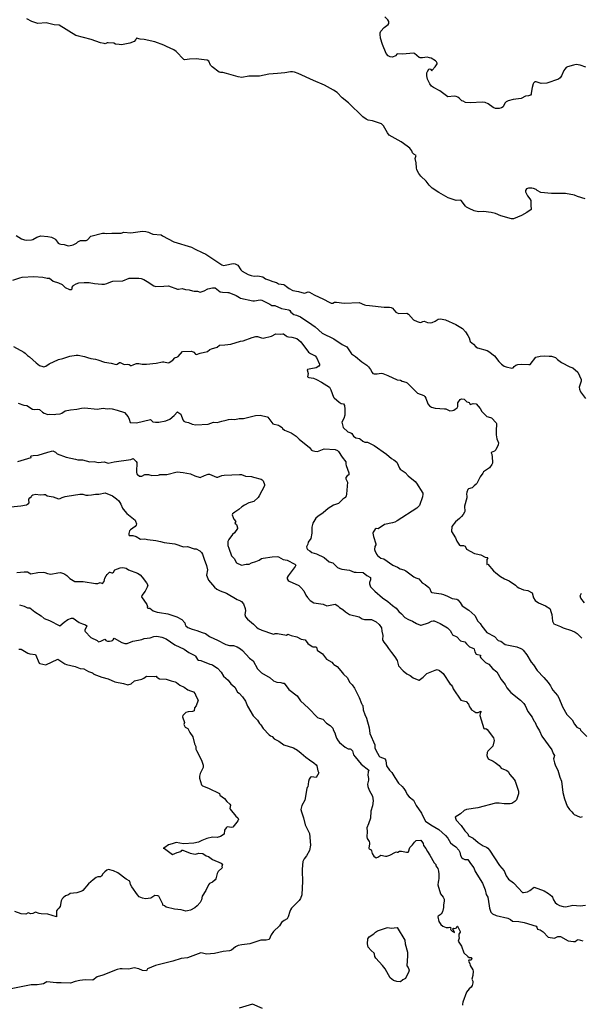
# Model space of a CAD drawing. Units: inches. Extents: x 399869 to 415814, y 5476886 to 5486844.
# Drawn here: x 406319 to 406562, y 5480257 to 5480683 of the extents above; entities that cross this region are included whole.
import ezdxf

# ---------------------------------------------------------------- set-up
doc = ezdxf.new("R2010")
doc.units = ezdxf.units.IN
doc.header["$MEASUREMENT"] = 0
doc.layers.add('LA_CONTOUR_10M', color=7, linetype='Continuous', true_color=0x9bbe27)

msp = doc.modelspace()

# ---------------------------------------------------------------- linework, layer by layer
at = {"layer": 'LA_CONTOUR_10M'}
for points, elevation in [([(406563.941, 5480605.247), (406560.649, 5480606.274), (406559.349, 5480606.922), (406555.446, 5480607.554), (406549.422, 5480607.605), (406544.744, 5480607.976), (406543.264, 5480608.808), (406542.725, 5480609.247), (406541.631, 5480609.766), (406540.938, 5480609.937), (406539.396, 5480609.954), (406538.55, 5480609.655), (406538.187, 5480608.938), (406538.191, 5480608.302), (406538.97, 5480606.569), (406540.007, 5480605.263), (406540.411, 5480604.545), (406540.493, 5480603.133), (406540.412, 5480602.529), (406540.65, 5480600.602), (406538.763, 5480599.365), (406536.384, 5480598.128), (406533.009, 5480596.587), (406532.039, 5480596.649), (406527.459, 5480597.939), (406525.127, 5480598.911), (406523.37, 5480599.32), (406519.946, 5480599.84), (406517.887, 5480599.619), (406515.894, 5480600.111), (406513.783, 5480601.036), (406512.607, 5480601.724), (406512.191, 5480602.077), (406510.279, 5480604.555), (406510.072, 5480604.67), (406508.182, 5480604.569), (406504.776, 5480605.656), (406500.61, 5480607.944), (406497.768, 5480609.892), (406496.427, 5480611.134), (406495.157, 5480612.86), (406492.879, 5480615.01), (406492.041, 5480616.247), (406491.23, 5480617.8), (406491.028, 5480618.67), (406490.857, 5480620.845), (406490.461, 5480622.658), (406490.842, 5480624.047), (406489.875, 5480624.599), (406489.347, 5480625.101), (406489.013, 5480626.01), (406488.065, 5480627.129), (406487.02, 5480628.063), (406484.362, 5480629.857), (406479.239, 5480632.829), (406478.47, 5480633.804), (406476.693, 5480636.797), (406475.94, 5480637.64), (406472.027, 5480638.972), (406470.061, 5480639.331), (406469.195, 5480639.677), (406467.759, 5480640.771), (406461.538, 5480646.742), (406458.854, 5480648.959), (406456.753, 5480651.239), (406455.186, 5480652.235), (406451.261, 5480654.39), (406446.484, 5480656.408), (406439.862, 5480659.422), (406438.221, 5480659.987), (406437.348, 5480660.147), (406436.546, 5480660.128), (406434.001, 5480659.699), (406430.873, 5480659.542), (406427.166, 5480659.149), (406423.127, 5480658.264), (406418.48, 5480658.311), (406415.491, 5480657.751), (406413.905, 5480658.053), (406408.911, 5480659.545), (406407.231, 5480659.917), (406406.184, 5480659.864), (406405.672, 5480660.006), (406402.62, 5480662.386), (406401.883, 5480663.128), (406401.133, 5480664.769), (406400.537, 5480665.294), (406399.181, 5480665.357), (406395.67, 5480665.819), (406392.819, 5480665.649), (406390.841, 5480665.331), (406390.378, 5480665.588), (406387.117, 5480668.962), (406386.086, 5480669.722), (406382.852, 5480671.127), (406381.689, 5480671.765), (406377.898, 5480673.233), (406373.288, 5480674.193), (406371.541, 5480674.262), (406369.889, 5480674.757), (406369.655, 5480674.184), (406368.878, 5480673.362), (406367.041, 5480672.648), (406365.559, 5480672.252), (406363.399, 5480671.936), (406362.354, 5480671.951), (406360.852, 5480672.171), (406360.154, 5480672.65), (406357.676, 5480672.766), (406357.182, 5480672.701), (406356.385, 5480672.351), (406355.882, 5480672.398), (406354.351, 5480672.779), (406350.379, 5480674.133), (406343.695, 5480675.898), (406336.542, 5480680.394), (406334.289, 5480680.534), (406330.816, 5480681.324), (406327.238, 5480681.161), (406324.592, 5480681.929), (406322.557, 5480683.074)], 130), ([(406564.195, 5480662.17), (406561.751, 5480663.074), (406560.121, 5480663.352), (406558.886, 5480663.145), (406556.379, 5480662.309), (406555.813, 5480662.024), (406555.155, 5480661.411), (406554.759, 5480660.775), (406553.731, 5480658.405), (406553.141, 5480657.54), (406552.484, 5480657.005), (406547.36, 5480655.234), (406544.878, 5480655.192), (406542.798, 5480655.932), (406542.254, 5480655.904), (406541.601, 5480655.289), (406541.427, 5480654.938), (406541.017, 5480653.474), (406540.665, 5480650.918), (406540.555, 5480650.472), (406540.261, 5480650.039), (406539.455, 5480649.802), (406538.103, 5480649.714), (406536.254, 5480648.657), (406532.778, 5480648.261), (406530.625, 5480647.656), (406529.809, 5480647.182), (406529.23, 5480646.655), (406528.435, 5480645.019), (406527.83, 5480644.588), (406526.733, 5480644.342), (406525.715, 5480644.276), (406525.112, 5480644.36), (406524.133, 5480644.742), (406521.957, 5480646.303), (406520.697, 5480646.88), (406519.62, 5480647.035), (406514.257, 5480646.817), (406512.276, 5480646.905), (406511.17, 5480647.525), (406510.659, 5480647.664), (406509.478, 5480648.833), (406508.851, 5480649.258), (406508.212, 5480649.507), (406507.363, 5480649.646), (406504.519, 5480649.315), (406501.04, 5480651.976), (406498.39, 5480653.406), (406497.521, 5480654.053), (406496.779, 5480654.947), (406495.824, 5480657.016), (406495.511, 5480658.525), (406495.536, 5480659.769), (406495.7, 5480660.373), (406496.325, 5480661.336), (406496.624, 5480661.563), (406497.014, 5480661.412), (406497.599, 5480660.684), (406497.796, 5480660.853), (406499.069, 5480662.409), (406499.909, 5480663.719), (406499.941, 5480664.003), (406499.698, 5480664.508), (406499.293, 5480664.902), (406497.356, 5480666.042), (406496.662, 5480666.324), (406495.583, 5480666.514), (406493.601, 5480666.26), (406492.65, 5480666.272), (406492.237, 5480666.461), (406490.201, 5480668.109), (406489.73, 5480668.317), (406484.972, 5480667.882), (406482.621, 5480667.92), (406481.912, 5480667.14), (406480.637, 5480666.607), (406479.649, 5480666.683), (406478.705, 5480667.088), (406477.948, 5480668.149), (406476.328, 5480672.08), (406475.496, 5480674.787), (406475.276, 5480676.438), (406475.32, 5480677.081), (406475.579, 5480677.723), (406477.098, 5480679.403), (406478.726, 5480680.674), (406478.995, 5480681.167), (406479.03, 5480681.925), (406478.635, 5480682.672), (406477.311, 5480683.915)], 140), ([(406317.89, 5480589.362), (406320.19, 5480587.991), (406321.507, 5480587.505), (406322.432, 5480587.413), (406324.454, 5480587.493), (406325.056, 5480587.667), (406326.885, 5480588.662), (406328.589, 5480589.278), (406331.606, 5480588.986), (406333.221, 5480588.641), (406334.607, 5480587.963), (406335.057, 5480587.505), (406335.982, 5480586.156), (406336.562, 5480585.807), (406337.177, 5480585.596), (406338.697, 5480585.448), (406339.951, 5480585.063), (406340.619, 5480585.01), (406342.464, 5480585.395), (406343.914, 5480586.049), (406344.596, 5480586.732), (406345.696, 5480587.262), (406348.153, 5480587.223), (406348.789, 5480587.522), (406350.142, 5480589.094), (406355.15, 5480590.36), (406356.012, 5480590.421), (406357.116, 5480590.295), (406359.286, 5480590.489), (406363.336, 5480590.363), (406364.499, 5480590.846), (406367.491, 5480590.637), (406372.511, 5480591.322), (406374.002, 5480591.2), (406375.102, 5480590.903), (406375.924, 5480590.376), (406376.993, 5480590.02), (406380.598, 5480589.762), (406381.176, 5480589.267), (406385.994, 5480586.604), (406393.745, 5480584.364), (406395.314, 5480583.44), (406398.359, 5480582.004), (406399.966, 5480581.386), (406406.757, 5480576.695), (406407.565, 5480576.492), (406408.334, 5480576.537), (406411.743, 5480577.236), (406412.628, 5480577.214), (406413.784, 5480576.523), (406415.035, 5480574.505), (406415.595, 5480573.924), (406418.273, 5480572.538), (406419.523, 5480572.124), (406420.836, 5480571.87), (406422.367, 5480571.905), (406424.591, 5480571.524), (406425.693, 5480570.732), (406426.949, 5480570.172), (406428.89, 5480569.495), (406430.472, 5480569.153), (406431.276, 5480568.564), (406433.573, 5480568.15), (406434.042, 5480567.934), (406434.744, 5480567.286), (406435.979, 5480566.457), (406437.559, 5480565.577), (406439.963, 5480565.154), (406442.425, 5480564.53), (406443.025, 5480564.564), (406444.096, 5480565.027), (406444.722, 5480564.929), (406446.797, 5480563.729), (406450.827, 5480561.877), (406453.181, 5480560.527), (406454.123, 5480560.116), (406454.846, 5480560.141), (406455.539, 5480560.521), (406456.391, 5480560.528), (406459.685, 5480560.12), (406466.272, 5480560.477), (406468.467, 5480559.393), (406469.033, 5480559.235), (406470.679, 5480559.147), (406477.073, 5480558.372), (406479.364, 5480558.381), (406479.991, 5480558.252), (406480.689, 5480558.024), (406482.083, 5480556.316), (406482.722, 5480555.951), (406483.422, 5480555.728), (406486.85, 5480555.784), (406487.503, 5480555.321), (406489.695, 5480552.921), (406491.244, 5480552.16), (406492.577, 5480551.838), (406493.133, 5480551.864), (406493.77, 5480552.19), (406494.352, 5480552.298), (406495.701, 5480551.841), (406497.013, 5480551.666), (406497.774, 5480551.714), (406499.158, 5480552.336), (406500.429, 5480553.257), (406501.406, 5480553.425), (406503.574, 5480552.993), (406507.959, 5480550.897), (406510.888, 5480549.121), (406512.254, 5480547.731), (406513.268, 5480546.202), (406513.78, 5480545.202), (406514.293, 5480543.508), (406515.715, 5480542.42), (406516.615, 5480541.259), (406517.41, 5480540.764), (406521.635, 5480539.67), (406522.36, 5480539.297), (406524.717, 5480537.357), (406526.68, 5480534.897), (406527.824, 5480533.714), (406528.996, 5480532.888), (406529.738, 5480532.544), (406532.251, 5480532.049), (406532.847, 5480532.219), (406533.261, 5480532.769), (406533.971, 5480533.367), (406534.784, 5480533.629), (406536.6, 5480533.794), (406539.65, 5480533.584), (406540.163, 5480533.652), (406542.638, 5480536.736), (406544.489, 5480537.192), (406546.512, 5480537.44), (406548.383, 5480537.196), (406549.41, 5480537.231), (406551.139, 5480536.693), (406551.941, 5480535.768), (406553.758, 5480534.425), (406557.325, 5480532.549), (406558.67, 5480532.124), (406560.822, 5480530.267), (406562.167, 5480527.13), (406562.263, 5480526.434), (406562.152, 5480525.946), (406561.381, 5480523.875), (406561.498, 5480522.919), (406561.934, 5480521.74), (406564.062, 5480518.906)], 130), ([(406316.371, 5480570.051), (406319.431, 5480571.128), (406320.4, 5480571.323), (406325.571, 5480571.636), (406329.45, 5480571.444), (406331.261, 5480570.9), (406332.298, 5480570.902), (406333.892, 5480569.65), (406336.16, 5480568.898), (406337.759, 5480568.218), (406339.09, 5480566.957), (406340.92, 5480565.989), (406341.822, 5480566.117), (406342.033, 5480566.359), (406342.07, 5480567.003), (406342.466, 5480567.703), (406342.868, 5480567.994), (406343.841, 5480568.556), (406344.973, 5480568.917), (406347.306, 5480569.142), (406349.46, 5480569.09), (406351.764, 5480568.66), (406354.995, 5480568.325), (406356.028, 5480568.371), (406357.078, 5480568.604), (406358.81, 5480569.374), (406359.746, 5480569.644), (406364.015, 5480569.844), (406366.744, 5480570.986), (406370.91, 5480571.015), (406371.924, 5480570.827), (406373.137, 5480570.343), (406374.549, 5480569.571), (406377.379, 5480567.705), (406378.314, 5480567.346), (406381.762, 5480567.454), (406383.707, 5480567.66), (406387.588, 5480566.211), (406388.109, 5480566.15), (406389.71, 5480566.488), (406391.059, 5480565.996), (406392.698, 5480565.963), (406394.188, 5480565.442), (406394.866, 5480565.303), (406396.241, 5480565.299), (406397.51, 5480564.963), (406399.119, 5480565.413), (406400.822, 5480566.331), (406402.835, 5480566.774), (406403.949, 5480566.786), (406406.107, 5480565.086), (406407.09, 5480564.899), (406409.36, 5480564.824), (406409.845, 5480564.7), (406413.033, 5480563.462), (406414.396, 5480562.559), (406414.966, 5480562.313), (406420.212, 5480561.217), (406421.013, 5480561.208), (406423.334, 5480561.633), (406424.113, 5480561.51), (406427.613, 5480559.784), (406428.413, 5480559.202), (406428.781, 5480559.1), (406429.699, 5480559.172), (406432.569, 5480557.905), (406435.869, 5480557.191), (406436.188, 5480556.988), (406436.652, 5480556.311), (406437.991, 5480555.254), (406439.053, 5480554.983), (406440.775, 5480554.18), (406445.72, 5480550.977), (406447.126, 5480549.895), (406450.251, 5480547.109), (406455.248, 5480544.748), (406458.843, 5480542.228), (406460.82, 5480541.241), (406462.885, 5480538.274), (406464.641, 5480537.023), (406467.347, 5480534.773), (406469.528, 5480533.305), (406470.24, 5480532.646), (406471.061, 5480531.512), (406471.789, 5480530.141), (406472.182, 5480529.755), (406472.676, 5480529.595), (406473.982, 5480529.613), (406475.7, 5480529.842), (406476.472, 5480529.678), (406478.649, 5480528.91), (406482.679, 5480527.015), (406484.064, 5480526.823), (406484.877, 5480526.427), (406486.413, 5480526.016), (406486.967, 5480525.653), (406491.378, 5480521.19), (406494.165, 5480520.228), (406494.648, 5480519.834), (406495.094, 5480519.097), (406495.912, 5480516.537), (406496.604, 5480515.749), (406497.476, 5480515.159), (406499.046, 5480514.799), (406503.154, 5480514.5), (406503.695, 5480514.394), (406505.38, 5480513.631), (406506.576, 5480513.721), (406507.219, 5480513.904), (406507.779, 5480514.23), (406508.591, 5480514.936), (406508.821, 5480515.411), (406508.935, 5480517.112), (406509.841, 5480518.525), (406510.449, 5480518.761), (406511.572, 5480518.654), (406512.851, 5480517.432), (406513.345, 5480517.393), (406513.811, 5480517.178), (406514.243, 5480516.36), (406515.569, 5480516.699), (406516.866, 5480516.606), (406518.58, 5480514.616), (406519.307, 5480513.259), (406520.886, 5480511.687), (406521.395, 5480511.198), (406523.079, 5480510.719), (406523.463, 5480510.497), (406525.436, 5480508.344), (406525.561, 5480508.143), (406525.421, 5480504.725), (406525.507, 5480503.143), (406525.742, 5480501.541), (406526.46, 5480499.677), (406526.399, 5480498.903), (406525.254, 5480496.73), (406524.702, 5480496.148), (406523.353, 5480495.608), (406523.269, 5480495.387), (406523.523, 5480494.824), (406523.764, 5480493.56), (406523.937, 5480491.388), (406523.87, 5480490.894), (406523.625, 5480490.335), (406522.595, 5480488.911), (406519.958, 5480487.174), (406519.754, 5480486.575), (406518.619, 5480485.074), (406517.108, 5480482.113), (406516.827, 5480481.805), (406515.918, 5480481.154), (406515.402, 5480480.518), (406515.026, 5480480.286), (406513.532, 5480479.831), (406513.278, 5480479.612), (406512.734, 5480478.415), (406512.653, 5480477.55), (406512.823, 5480476.685), (406512.794, 5480475.97), (406511.764, 5480472.386), (406511.88, 5480470.001), (406511.79, 5480469.71), (406511.171, 5480468.757), (406510.404, 5480467.878), (406509.632, 5480467.032), (406507.925, 5480465.559), (406506.3, 5480463.524), (406506.185, 5480461.399), (406507.908, 5480458.66), (406508.512, 5480457.162), (406509.655, 5480455.532), (406509.941, 5480455.406), (406511.361, 5480455.385), (406512.034, 5480455.118), (406512.693, 5480453.822), (406516.102, 5480451.933), (406516.769, 5480451.671), (406518.841, 5480451.319), (406520.682, 5480450.277), (406521.766, 5480450.145), (406521.819, 5480450.039), (406521.478, 5480449.255), (406521.448, 5480447.162), (406521.809, 5480447.312), (406524.289, 5480444.425), (406525.263, 5480443.488), (406527.37, 5480441.946), (406529.081, 5480440.918), (406531.123, 5480440.111), (406533.823, 5480438.213), (406534.522, 5480437.514), (406535.289, 5480437.064), (406537.312, 5480436.229), (406539.111, 5480435.934), (406540.976, 5480434.938), (406541.654, 5480432.711), (406542.364, 5480431.517), (406543.779, 5480430.609), (406546.875, 5480429.271), (406548.637, 5480428.066), (406548.848, 5480427.857), (406549.059, 5480426.784), (406549.514, 5480425.542), (406549.79, 5480422.571), (406550.347, 5480421.391), (406553.227, 5480420.295), (406554.401, 5480419.706), (406557.983, 5480418.557), (406559.667, 5480417.806), (406560.438, 5480417.265), (406562.532, 5480415.19)], 140), ([(406316.718, 5480541.344), (406321.246, 5480538.908), (406321.833, 5480538.504), (406322.821, 5480537.479), (406323.61, 5480536.945), (406326.515, 5480534.27), (406327.91, 5480533.246), (406329.414, 5480532.709), (406329.806, 5480532.676), (406330.686, 5480532.956), (406332.214, 5480533.901), (406336.13, 5480535.811), (406338.034, 5480536.206), (406341.058, 5480537.276), (406343.806, 5480537.702), (406344.655, 5480537.674), (406347.405, 5480537.124), (406348.716, 5480536.593), (406350.123, 5480536.209), (406352.173, 5480535.943), (406353.221, 5480535.666), (406356.063, 5480534.593), (406358.984, 5480534.22), (406361.168, 5480533.633), (406361.565, 5480533.754), (406362.582, 5480534.417), (406362.84, 5480534.429), (406364.514, 5480533.683), (406366.126, 5480533.787), (406366.761, 5480533.669), (406367.225, 5480533.334), (406367.455, 5480532.974), (406368.737, 5480533.674), (406369.981, 5480534.006), (406370.89, 5480534.016), (406372.32, 5480533.789), (406374.24, 5480533.768), (406378.471, 5480534.2), (406381.14, 5480534.729), (406381.676, 5480534.746), (406383.656, 5480534.406), (406384.102, 5480534.476), (406385.686, 5480535.474), (406386.439, 5480536.536), (406386.719, 5480536.695), (406387.424, 5480536.772), (406387.99, 5480537.071), (406389.856, 5480539.206), (406393.739, 5480539.353), (406394.659, 5480538.902), (406395.425, 5480538.09), (406395.81, 5480537.927), (406397.449, 5480538.552), (406400.641, 5480539.3), (406401.653, 5480540.157), (406402.284, 5480540.457), (406404.853, 5480541.046), (406405.804, 5480541.963), (406408.172, 5480542.076), (406410.711, 5480542.465), (406414.889, 5480543.756), (406416.024, 5480543.831), (406419.881, 5480545.292), (406421.565, 5480545.691), (406422.257, 5480545.676), (406423.919, 5480545.099), (406424.772, 5480545.026), (406428.347, 5480545.904), (406430.149, 5480546.861), (406432.158, 5480546.802), (406433.196, 5480546.935), (406433.561, 5480546.836), (406434.577, 5480546.019), (406435.085, 5480545.781), (406435.673, 5480545.61), (406437.114, 5480545.488), (406439.225, 5480544.859), (406440.969, 5480543.367), (406444.316, 5480539.012), (406445.161, 5480538.367), (406447.234, 5480537.429), (406447.798, 5480536.58), (406449.042, 5480533.729), (406449.049, 5480533.294), (406448.784, 5480532.921), (406447.595, 5480532.241), (406446.935, 5480532.004), (406446.084, 5480531.957), (406443.855, 5480531.469), (406443.779, 5480531.368), (406444.107, 5480529.785), (406443.806, 5480528.316), (406444.418, 5480527.989), (406446.472, 5480527.705), (406447.788, 5480527.188), (406449.874, 5480526.041), (406453.326, 5480523.804), (406453.561, 5480523.58), (406453.993, 5480522.606), (406455.116, 5480519.548), (406455.443, 5480519.151), (406457.513, 5480517.264), (406458.377, 5480516.732), (406459.44, 5480516.566), (406459.841, 5480515.914), (406460.071, 5480514.233), (406459.983, 5480511.649), (406459.589, 5480510.261), (406458.69, 5480508.668), (406459.299, 5480506.432), (406461.364, 5480504.488), (406462.672, 5480504.059), (406463.068, 5480503.729), (406463.836, 5480502.623), (406464.804, 5480501.926), (406466.326, 5480501.549), (406466.862, 5480501.263), (406467.762, 5480500.435), (406468.633, 5480500.033), (406469.862, 5480499.997), (406472.681, 5480498.62), (406477.981, 5480494.854), (406480.168, 5480492.894), (406481.163, 5480492.363), (406482.567, 5480491.312), (406483.601, 5480488.782), (406483.915, 5480488.389), (406486.056, 5480486.892), (406487.41, 5480485.506), (406490.433, 5480482.999), (406490.989, 5480482.355), (406493.704, 5480478.032), (406493.808, 5480477.606), (406493.54, 5480476.433), (406492.241, 5480472.628), (406491.194, 5480471.422), (406482.589, 5480466.021), (406481.584, 5480465.5), (406480.593, 5480465.155), (406477.125, 5480464.419), (406474.419, 5480462.608), (406473.562, 5480462.624), (406473.075, 5480462.374), (406472.337, 5480461.135), (406472.185, 5480460.618), (406472.394, 5480459.226), (406473.446, 5480456.086), (406473.489, 5480455.647), (406472.964, 5480454.86), (406472.802, 5480453.654), (406472.932, 5480453.127), (406473.696, 5480451.562), (406474.195, 5480450.985), (406475.566, 5480449.922), (406476.824, 5480449.571), (406480.763, 5480446.857), (406482.777, 5480445.965), (406483.955, 5480445.254), (406485.518, 5480444.844), (406486.422, 5480444.386), (406489.795, 5480441.72), (406490.656, 5480441.287), (406491.955, 5480440.946), (406493.487, 5480439.181), (406494.731, 5480438.502), (406496.351, 5480437.162), (406496.609, 5480436.867), (406497.428, 5480435.088), (406497.645, 5480434.956), (406501.65, 5480434.485), (406502.74, 5480434.195), (406504.469, 5480433.473), (406506.409, 5480432.442), (406508.464, 5480432.192), (406508.927, 5480431.828), (406509.882, 5480430.642), (406510.747, 5480429.241), (406513.696, 5480427.437), (406516.181, 5480425.104), (406517.518, 5480422.595), (406518.479, 5480421.606), (406519.279, 5480420.419), (406521.49, 5480417.776), (406524.717, 5480416.048), (406526.385, 5480414.315), (406527.427, 5480414.009), (406529.303, 5480412.573), (406534.447, 5480411.492), (406536.142, 5480410.78), (406536.716, 5480410.472), (406537.16, 5480410.056), (406538.68, 5480408.111), (406540.618, 5480404.937), (406541.681, 5480403.783), (406543.208, 5480401.262), (406546.075, 5480398.235), (406547.909, 5480396.065), (406548.991, 5480394.653), (406549.372, 5480393.723), (406549.987, 5480392.735), (406551.927, 5480390.413), (406552.53, 5480389.444), (406554.193, 5480385.575), (406556.064, 5480382.247), (406558.316, 5480379.924), (406559.345, 5480378.133), (406560.38, 5480376.768), (406561.73, 5480376.077), (406561.994, 5480375.513), (406564.621, 5480372.712)], 150), ([(406318.762, 5480516.868), (406321.263, 5480516.019), (406322.466, 5480515.942), (406324.973, 5480514.357), (406325.756, 5480514.152), (406327.05, 5480514.316), (406327.954, 5480514.125), (406329.332, 5480512.977), (406329.976, 5480512.608), (406331.63, 5480512.061), (406332.457, 5480512.164), (406334.368, 5480511.999), (406334.991, 5480512.172), (406336.947, 5480512.347), (406337.609, 5480512.516), (406339.093, 5480513.575), (406341.383, 5480514.035), (406344.077, 5480514.326), (406346.088, 5480514.798), (406347.508, 5480514.84), (406352.87, 5480514.295), (406355.467, 5480514.673), (406357.243, 5480514.496), (406358.342, 5480514.64), (406359.437, 5480514.476), (406361.51, 5480513.922), (406364.79, 5480512.822), (406366.324, 5480511.056), (406366.815, 5480509.964), (406367.151, 5480508.597), (406369.928, 5480508.389), (406375.911, 5480509.837), (406376.933, 5480508.847), (406378.094, 5480508.685), (406379.61, 5480508.631), (406382.559, 5480509.324), (406384.277, 5480509.94), (406386.221, 5480511.576), (406387.579, 5480513.091), (406387.865, 5480513.045), (406389.036, 5480512.091), (406389.977, 5480509.637), (406390.329, 5480509.181), (406391.033, 5480508.88), (406392.338, 5480508.605), (406393.95, 5480507.838), (406395.618, 5480507.593), (406400.938, 5480507.881), (406403.254, 5480508.684), (406404.819, 5480508.603), (406406.837, 5480509.183), (406408.713, 5480509.476), (406409.685, 5480509.836), (406411.007, 5480509.911), (406412.491, 5480509.804), (406414.28, 5480510.233), (406416.188, 5480510.249), (406421.339, 5480511.534), (406423.351, 5480511.676), (406426.449, 5480510.985), (406426.718, 5480510.792), (406428.866, 5480507.991), (406431.297, 5480507.331), (406431.786, 5480507.095), (406432.932, 5480506.345), (406433.102, 5480505.905), (406433.897, 5480505.23), (406436.778, 5480504.022), (406437.696, 5480503.474), (406438.904, 5480502.592), (406440.305, 5480501.29), (406444.759, 5480497.71), (406445.663, 5480496.526), (406445.923, 5480496.356), (406447.032, 5480496.124), (406448.245, 5480496.059), (406451.08, 5480497.207), (406455.787, 5480496.866), (406456.91, 5480496.493), (406457.339, 5480496.053), (406458.897, 5480493.532), (406460.507, 5480491.463), (406460.455, 5480490.452), (406460.561, 5480489.881), (406461.729, 5480486.838), (406461.789, 5480485.941), (406461.059, 5480485.44), (406460.385, 5480484.741), (406460.448, 5480484.197), (406461.226, 5480482.79), (406460.761, 5480477.608), (406460.552, 5480476.811), (406460.245, 5480476.166), (406459.994, 5480475.918), (406459.188, 5480475.365), (406457.232, 5480473.559), (406455.121, 5480472.797), (406452.869, 5480471.399), (406450.651, 5480469.484), (406448.307, 5480467.93), (406447.426, 5480467.119), (406446.126, 5480464.959), (406445.78, 5480463.266), (406445.762, 5480460.64), (406445.296, 5480458.329), (406444.093, 5480456.796), (406444.003, 5480455.92), (406443.456, 5480454.756), (406443.554, 5480454.179), (406443.858, 5480453.635), (406444.95, 5480452.991), (406445.726, 5480452.321), (406447.775, 5480451.69), (406451.026, 5480450.098), (406453.223, 5480448.326), (406454.869, 5480447.848), (406456.881, 5480445.866), (406457.8, 5480445.425), (406458.714, 5480445.069), (406462.004, 5480444.695), (406464.087, 5480443.805), (406464.88, 5480443.87), (406467.907, 5480443.627), (406469.474, 5480442.318), (406471.078, 5480441.524), (406471.065, 5480440.487), (406470.65, 5480439.334), (406470.632, 5480438.729), (406471.183, 5480437.394), (406472.951, 5480435.531), (406476.365, 5480432.733), (406478.685, 5480431.049), (406480.634, 5480429.355), (406482.269, 5480428.193), (406483.387, 5480426.78), (406484.544, 5480425.806), (406485.979, 5480424.243), (406487.51, 5480423.33), (406489.289, 5480422.604), (406491.012, 5480421.573), (406492.703, 5480420.941), (406492.991, 5480420.928), (406496.213, 5480421.853), (406497.503, 5480422.631), (406498.154, 5480422.793), (406498.604, 5480422.764), (406501.249, 5480421.606), (406504.423, 5480419.706), (406505.556, 5480418.524), (406506.175, 5480417.635), (406506.646, 5480416.665), (406508.448, 5480415.787), (406510.084, 5480414.147), (406511.916, 5480413.723), (406512.626, 5480412.824), (406514.003, 5480411.561), (406515.744, 5480410.793), (406515.943, 5480410.484), (406516.183, 5480409.416), (406516.88, 5480408.356), (406518.668, 5480407.932), (406518.6, 5480407.143), (406518.853, 5480406.781), (406520.912, 5480404.751), (406522.332, 5480403.952), (406523.871, 5480402.096), (406525.76, 5480400.644), (406527.695, 5480397.439), (406529.306, 5480395.261), (406530.051, 5480393.849), (406531.74, 5480391.809), (406536.011, 5480388.499), (406537.499, 5480386.988), (406537.969, 5480386.192), (406539.101, 5480383.534), (406541.065, 5480381.114), (406541.793, 5480379.564), (406542.257, 5480379.053), (406542.99, 5480377.037), (406544.238, 5480375.251), (406545.229, 5480372.908), (406549.495, 5480367), (406550.12, 5480365.333), (406550.645, 5480364.442), (406550.35, 5480363.532), (406550.329, 5480363.045), (406550.631, 5480361.404), (406551.117, 5480360.073), (406552.111, 5480358.14), (406552.979, 5480355.165), (406553.711, 5480353.43), (406554.24, 5480348.549), (406555.03, 5480345.74), (406556.228, 5480342.53), (406557.171, 5480341.14), (406558.2, 5480340.216), (406558.711, 5480339.423), (406559.21, 5480338.943), (406561.451, 5480337.99), (406562.033, 5480337.896), (406562.87, 5480338.173)], 160), ([(406318.666, 5480491.658), (406324.33, 5480493.383), (406324.279, 5480493.93), (406324.447, 5480494.136), (406325.203, 5480494.273), (406327.446, 5480494.34), (406331.555, 5480495.716), (406333.705, 5480496.209), (406334.848, 5480495.748), (406335.608, 5480495.009), (406339.439, 5480493.574), (406343.604, 5480492.713), (406344.551, 5480492.417), (406345.971, 5480492.456), (406346.572, 5480492.348), (406349.761, 5480491.478), (406351.621, 5480491.606), (406353.303, 5480491.229), (406355.898, 5480491.593), (406357.648, 5480491.018), (406360.225, 5480491.52), (406367.53, 5480492.526), (406368.506, 5480492.919), (406369.745, 5480491.732), (406370.089, 5480491.165), (406369.918, 5480487.139), (406370.134, 5480486.251), (406370.311, 5480485.98), (406371.262, 5480485.28), (406372.245, 5480485.286), (406373.48, 5480486.017), (406375.092, 5480486.032), (406376.563, 5480485.644), (406379.283, 5480485.814), (406379.806, 5480485.957), (406379.887, 5480486.109), (406381.501, 5480486.025), (406383.06, 5480486.102), (406387.555, 5480487.137), (406390.157, 5480486.906), (406393.299, 5480486.279), (406395.175, 5480485.418), (406397.498, 5480484.808), (406399.321, 5480485.682), (406400.926, 5480486.242), (406401.451, 5480486.172), (406404.473, 5480484.898), (406405.068, 5480484.858), (406406.802, 5480485.559), (406407.901, 5480485.776), (406414.423, 5480486.093), (406415.329, 5480486.017), (406417.038, 5480485.387), (406419.663, 5480485.212), (406420.557, 5480484.857), (406423.859, 5480484.034), (406424.312, 5480483.782), (406424.724, 5480483.294), (406425.335, 5480481.782), (406425.316, 5480481.145), (406423.011, 5480476.808), (406422.483, 5480476.09), (406420.6, 5480474.325), (406418.535, 5480473.777), (406416.603, 5480472.755), (406415.54, 5480472.037), (406414.154, 5480470.851), (406412.504, 5480469.702), (406411.811, 5480469.377), (406411.408, 5480468.988), (406411.317, 5480468.544), (406411.654, 5480467.469), (406411.974, 5480466.771), (406412.856, 5480465.674), (406412.478, 5480464.992), (406413.167, 5480464.407), (406413.358, 5480464.033), (406413.56, 5480462.968), (406413.538, 5480462.626), (406412.243, 5480460.85), (406411.421, 5480460.122), (406409.879, 5480457.941), (406409.429, 5480457.077), (406409.362, 5480455.331), (406409.914, 5480454.224), (406411.065, 5480450.903), (406412.096, 5480449.707), (406413.168, 5480447.897), (406415.372, 5480446.882), (406417.404, 5480447.241), (406418.599, 5480447.275), (406419.694, 5480447.841), (406421.503, 5480448.365), (406422.981, 5480448.988), (406423.94, 5480449.678), (406424.643, 5480449.894), (406428.527, 5480450.38), (406430.792, 5480450.511), (406431.271, 5480450.431), (406433.401, 5480449.343), (406435.045, 5480448.983), (406438.438, 5480447.252), (406438.801, 5480446.849), (406438.576, 5480446.218), (406435.483, 5480442.259), (406435.045, 5480441.462), (406435.015, 5480440.959), (406435.519, 5480440.218), (406435.923, 5480439.929), (406440.149, 5480437.986), (406441.005, 5480437.195), (406442.255, 5480435.799), (406443.181, 5480433.86), (406443.815, 5480432.827), (406444.998, 5480431.619), (406446.578, 5480430.548), (406450.699, 5480429.893), (406452.246, 5480429.282), (406455.801, 5480430.008), (406456.935, 5480429.275), (406457.754, 5480428.498), (406459.142, 5480427.718), (406460.281, 5480426.622), (406462.049, 5480425.481), (406466.162, 5480424.495), (406467.526, 5480423.632), (406468.545, 5480423.282), (406471.598, 5480423.335), (406473.627, 5480422.298), (406474.821, 5480421.195), (406475.94, 5480419.735), (406475.995, 5480418.34), (406476.391, 5480416.427), (406476.341, 5480414.612), (406476.47, 5480414.235), (406476.887, 5480413.514), (406478.095, 5480412.066), (406478.905, 5480410.766), (406480.269, 5480409.125), (406481.592, 5480407.186), (406482.609, 5480405.543), (406483.298, 5480403.323), (406485.289, 5480401.062), (406486.851, 5480399.869), (406488.28, 5480399.165), (406489.56, 5480398.049), (406491.954, 5480397.135), (406492.232, 5480397.159), (406493.911, 5480398.325), (406495.555, 5480399.935), (406496.93, 5480400.567), (406499.141, 5480401.466), (406499.991, 5480401.642), (406500.962, 5480401.247), (406502.615, 5480400.034), (406505.593, 5480395.368), (406505.987, 5480395.089), (406506.607, 5480394.223), (406506.84, 5480393.408), (406510.205, 5480388.459), (406512.484, 5480387.859), (406513.451, 5480386.707), (406513.904, 5480385.586), (406514.322, 5480384.92), (406514.829, 5480384.315), (406515.763, 5480383.641), (406516.667, 5480383.169), (406517.695, 5480383.085), (406518.61, 5480383.608), (406518.817, 5480383.617), (406518.809, 5480383.332), (406518.497, 5480382.644), (406518.441, 5480381.842), (406520.063, 5480376.213), (406520.307, 5480376.047), (406520.93, 5480376.256), (406521.561, 5480375.759), (406524.279, 5480372.092), (406524.634, 5480371.012), (406524.053, 5480368.507), (406521.932, 5480366.423), (406521.562, 5480365.784), (406521.372, 5480364.562), (406521.521, 5480364.022), (406522.072, 5480363.016), (406524.236, 5480362.052), (406524.993, 5480361.547), (406526.701, 5480360.117), (406527.647, 5480358.977), (406530.073, 5480357.976), (406530.638, 5480357.526), (406531.42, 5480356.275), (406533.22, 5480354.152), (406533.648, 5480353.397), (406535.121, 5480349.024), (406535.09, 5480347.934), (406534.322, 5480345.365), (406533.553, 5480344.577), (406532.278, 5480343.768), (406531.501, 5480343.607), (406528.905, 5480343.54), (406526.727, 5480343.932), (406525.18, 5480343.847), (406517.596, 5480341.86), (406512.675, 5480341.146), (406511.635, 5480340.76), (406510.027, 5480339.31), (406507.666, 5480337.824), (406508.102, 5480336.612), (406510.369, 5480334.292), (406511.893, 5480331.971), (406513.143, 5480330.598), (406513.503, 5480329.745), (406515.467, 5480328.76), (406517.689, 5480326.946), (406519.907, 5480325.395), (406521.329, 5480324.847), (406521.831, 5480324.501), (406522.657, 5480323.624), (406526.851, 5480317.005), (406528.953, 5480314.576), (406529.778, 5480312.514), (406530.865, 5480310.985), (406532.917, 5480309.438), (406535.32, 5480307.026), (406536.552, 5480305.522), (406536.898, 5480305.326), (406537.275, 5480305.24), (406539.045, 5480305.564), (406540.063, 5480306.081), (406541.963, 5480307.601), (406546.172, 5480305.943), (406548.116, 5480304.787), (406549.567, 5480303.647), (406549.858, 5480303.241), (406550.205, 5480302.095), (406551.037, 5480300.898), (406551.894, 5480300.145), (406552.876, 5480299.665), (406554.381, 5480299.227), (406555.61, 5480299.044), (406558.632, 5480299.735), (406561.751, 5480299.559), (406564.102, 5480299.791)], 170), ([(406314.151, 5480471.863), (406319.863, 5480472.47), (406322.301, 5480472.988), (406322.785, 5480473.165), (406323.398, 5480473.69), (406323.544, 5480474.138), (406323.353, 5480474.865), (406323.401, 5480475.392), (406323.82, 5480475.925), (406324.367, 5480476.322), (406324.708, 5480476.939), (406325.077, 5480477.254), (406326.324, 5480477.604), (406328.252, 5480477.254), (406329.849, 5480477.463), (406330.621, 5480477.436), (406331.303, 5480476.873), (406333.811, 5480476.373), (406336.129, 5480475.546), (406336.883, 5480475.617), (406337.835, 5480476.114), (406339.029, 5480476.538), (406339.952, 5480476.604), (406345.458, 5480477.592), (406346.766, 5480477.518), (406348.015, 5480477.162), (406349.021, 5480477.125), (406350.394, 5480477.225), (406352.231, 5480477.564), (406353.65, 5480477.528), (406356.433, 5480478.115), (406359.491, 5480476.777), (406361.295, 5480475.565), (406362.306, 5480474.656), (406363.085, 5480473.237), (406363.846, 5480471.468), (406364.187, 5480471.015), (406365.789, 5480469.207), (406369.283, 5480466.366), (406369.545, 5480465.921), (406369.86, 5480464.696), (406369.81, 5480464.08), (406369.335, 5480463.537), (406367.36, 5480462.166), (406366.915, 5480461.619), (406366.546, 5480460.47), (406366.533, 5480459.986), (406366.701, 5480459.733), (406366.889, 5480459.636), (406368.387, 5480459.602), (406369.787, 5480459.243), (406371.59, 5480458.074), (406373.551, 5480458.286), (406374.713, 5480457.912), (406378.24, 5480457.501), (406380.304, 5480457.115), (406381.83, 5480456.686), (406386.442, 5480456.01), (406390.245, 5480454.715), (406392.036, 5480454.908), (406394.901, 5480453.945), (406395.73, 5480453.893), (406397.258, 5480453.06), (406397.968, 5480452.372), (406398.474, 5480451.565), (406399.142, 5480449.394), (406400.213, 5480446.725), (406400.603, 5480444.877), (406400.239, 5480442.464), (406401.03, 5480440.336), (406403.623, 5480437.359), (406404.679, 5480436.433), (406406.131, 5480435.686), (406408.872, 5480434.678), (406413.516, 5480431.992), (406414.951, 5480431.414), (406415.283, 5480431.166), (406416.14, 5480430.1), (406416.902, 5480428.124), (406417.046, 5480427.134), (406416.791, 5480425.451), (406417.127, 5480424.506), (406417.891, 5480423.409), (406420.547, 5480421.363), (406421.3, 5480420.661), (406421.806, 5480419.979), (406422.58, 5480419.428), (406424.117, 5480418.672), (406428.685, 5480417.152), (406429.253, 5480417.057), (406429.825, 5480417.236), (406430.828, 5480417.292), (406434.852, 5480416.548), (406435.367, 5480416.977), (406436.835, 5480416.438), (406439.228, 5480415.826), (406441.084, 5480414.865), (406441.942, 5480414.753), (406442.813, 5480414.47), (406444.054, 5480412.927), (406445.836, 5480411.664), (406446.172, 5480411.465), (406447.364, 5480411.506), (406447.739, 5480411.355), (406447.989, 5480410.038), (406450.325, 5480408.464), (406452.16, 5480406.125), (406454.455, 5480404.848), (406454.926, 5480404.089), (406455.246, 5480403.804), (406456.69, 5480402.995), (406458.329, 5480401.178), (406459.431, 5480399.729), (406461.126, 5480398.074), (406462.059, 5480396.295), (406463.166, 5480395.024), (406464.134, 5480393.61), (406466.254, 5480389.579), (406467.159, 5480387.024), (406467.548, 5480386.417), (406467.824, 5480386.205), (406467.922, 5480384.304), (406468.676, 5480382.232), (406469.446, 5480380.712), (406470.572, 5480376.514), (406470.818, 5480374.008), (406473.059, 5480369.137), (406473.047, 5480367.818), (406473.36, 5480366.854), (406474.822, 5480364.218), (406475.126, 5480363.964), (406477.415, 5480363.097), (406477.74, 5480362.171), (406478.03, 5480360.081), (406479.336, 5480358.103), (406480.417, 5480357.129), (406481.609, 5480355.021), (406483.266, 5480352.576), (406484.777, 5480351.139), (406485.53, 5480350.247), (406486.378, 5480349.009), (406487.003, 5480347.61), (406487.855, 5480346.692), (406489.731, 5480345.143), (406490.894, 5480342.906), (406493.194, 5480339.544), (406493.766, 5480338.215), (406494.974, 5480336.162), (406497.152, 5480334.56), (406500.618, 5480332.492), (406503.498, 5480329.929), (406504.499, 5480328.734), (406505.712, 5480326.735), (406506.534, 5480325.975), (406507.989, 5480325.008), (406509.265, 5480323.509), (406509.701, 5480322.728), (406510.033, 5480321.29), (406510.673, 5480320.261), (406511.049, 5480319.918), (406511.989, 5480319.527), (406513.255, 5480319.558), (406514.328, 5480317.764), (406515.746, 5480315.873), (406516.377, 5480314.287), (406519.497, 5480309.277), (406520.747, 5480306.422), (406521.201, 5480304.352), (406521.814, 5480303.227), (406522.483, 5480299.496), (406522.521, 5480298.432), (406523.202, 5480296.768), (406523.855, 5480295.965), (406525.532, 5480295.255), (406530.538, 5480294.147), (406531.663, 5480293.609), (406532.525, 5480292.928), (406535.264, 5480292.69), (406537.63, 5480292.286), (406542.72, 5480290.71), (406542.985, 5480290.331), (406543.289, 5480289.422), (406544.456, 5480289.075), (406545.754, 5480288.208), (406548.017, 5480285.913), (406550.746, 5480285.563), (406552.117, 5480286.208), (406553.299, 5480286.193), (406556.646, 5480284.365), (406558.896, 5480283.998), (406559.628, 5480284.071), (406560.33, 5480284.713), (406560.879, 5480284.989), (406562.886, 5480284.381)], 180), ([(406318.197, 5480443.609), (406321.337, 5480443.931), (406322.764, 5480443.952), (406324.25, 5480443.145), (406327.193, 5480443.637), (406329.727, 5480443.76), (406330.291, 5480443.696), (406331.395, 5480443.191), (406332.894, 5480443.009), (406335.927, 5480443.535), (406337.068, 5480443.589), (406338.346, 5480443.275), (406338.928, 5480442.955), (406339.83, 5480442.333), (406341.04, 5480441.126), (406343.242, 5480439.717), (406346.898, 5480439.763), (406352.147, 5480438.878), (406353.164, 5480438.928), (406354.169, 5480439.273), (406355.181, 5480438.883), (406355.949, 5480439.785), (406356.291, 5480441.198), (406356.778, 5480442.263), (406357.195, 5480442.854), (406358.003, 5480443.519), (406358.163, 5480443.812), (406358.402, 5480443.846), (406359.279, 5480443.46), (406359.474, 5480443.496), (406359.945, 5480443.862), (406360.529, 5480444.794), (406362.903, 5480445.713), (406364.021, 5480445.778), (406365.414, 5480445.476), (406366.388, 5480444.766), (406370.341, 5480443.42), (406371.489, 5480442.677), (406372.409, 5480441.702), (406374.282, 5480439.23), (406374.753, 5480438.16), (406374.538, 5480437.372), (406373.721, 5480435.616), (406372.246, 5480433.739), (406372.129, 5480433.169), (406374.329, 5480429.886), (406374.61, 5480428.974), (406374.494, 5480428.502), (406374.749, 5480428.281), (406375.676, 5480428.185), (406377.1, 5480427.084), (406378.787, 5480426.535), (406379.802, 5480426.304), (406383.514, 5480425.846), (406387.303, 5480424.459), (406389.536, 5480423.338), (406390.862, 5480421.861), (406390.985, 5480421.125), (406391.246, 5480420.634), (406392.178, 5480419.837), (406393.971, 5480419.097), (406395.958, 5480418.555), (406398.32, 5480417.687), (406399.807, 5480417.333), (406401.526, 5480415.956), (406403.591, 5480414.945), (406404.674, 5480414.586), (406408.531, 5480412.51), (406410.115, 5480412.134), (406411.926, 5480412.148), (406413.474, 5480411.449), (406414.861, 5480410.627), (406415.752, 5480409.868), (406418.853, 5480406.651), (406420.323, 5480405.469), (406422.24, 5480401.946), (406424.045, 5480400.273), (406427.681, 5480398.057), (406429.153, 5480396.874), (406430.609, 5480396.18), (406432.398, 5480396.146), (406433.19, 5480395.838), (406433.821, 5480395.788), (406435.73, 5480393.05), (406439.384, 5480390.296), (406440.778, 5480388.226), (406444.35, 5480384.919), (406448.225, 5480380.987), (406448.875, 5480380.612), (406450.53, 5480380.196), (406452.083, 5480378.523), (406453.612, 5480377.458), (406454.837, 5480376.374), (406455.134, 5480375.29), (406455.727, 5480374.369), (406455.929, 5480373.336), (406456.417, 5480371.992), (406457.108, 5480370.872), (406457.707, 5480370.189), (406460.216, 5480368.063), (406461.416, 5480367.433), (406462.276, 5480367.387), (406462.673, 5480367.201), (406463.379, 5480366.548), (406463.815, 5480364.743), (406464.445, 5480363.969), (406467.111, 5480360.81), (406470.403, 5480358.2), (406470.177, 5480357.382), (406470.038, 5480356.045), (406470.3, 5480354.569), (406470.248, 5480353.808), (406469.86, 5480352.098), (406469.897, 5480351.087), (406470.561, 5480349.517), (406471.969, 5480346.994), (406472.267, 5480344.966), (406471.974, 5480342.74), (406471.277, 5480340.382), (406471.124, 5480337.418), (406470.303, 5480334.917), (406469.469, 5480333.257), (406469.652, 5480331.641), (406469.548, 5480329.292), (406469.697, 5480328.589), (406470.499, 5480327.311), (406470.694, 5480326.764), (406470.744, 5480326.3), (406470.445, 5480324.377), (406470.558, 5480324.18), (406471.397, 5480323.653), (406471.603, 5480323.303), (406471.792, 5480322.195), (406472.589, 5480321.019), (406473.501, 5480320.325), (406474.302, 5480320.541), (406475.616, 5480321.408), (406477.667, 5480320.905), (406478.189, 5480320.979), (406479.513, 5480321.441), (406481.882, 5480322.739), (406482.424, 5480322.913), (406482.719, 5480322.708), (406482.962, 5480322.736), (406483.688, 5480323.165), (406484.563, 5480323.187), (406486.695, 5480322.73), (406487.398, 5480322.695), (406487.554, 5480322.858), (406488.142, 5480324.669), (406489.286, 5480325.902), (406490.122, 5480327.076), (406490.858, 5480327.778), (406492.893, 5480327.912), (406493.594, 5480326.942), (406493.838, 5480326.516), (406493.971, 5480325.642), (406495.007, 5480324.345), (406495.732, 5480323.051), (406496.85, 5480321.442), (406498.645, 5480318.077), (406499.316, 5480317.42), (406499.393, 5480316.77), (406500.192, 5480315.585), (406500.512, 5480314.484), (406500.702, 5480313.257), (406500.715, 5480311.333), (406500.6, 5480310.469), (406500.325, 5480309.682), (406500.309, 5480308.636), (406501.427, 5480304.681), (406502.61, 5480303.284), (406503.017, 5480302.309), (406503.025, 5480301.667), (406502.732, 5480299.844), (406502.735, 5480298.722), (406502.194, 5480296.938), (406501.637, 5480295.876), (406500.411, 5480294.962), (406500.273, 5480294.679), (406500.664, 5480292.75), (406501.54, 5480291.408), (406502.4, 5480290.671), (406503.811, 5480290.067), (406504.818, 5480290.08), (406505.496, 5480290.276), (406505.719, 5480290.189), (406505.886, 5480289.916), (406505.693, 5480289.378), (406505.834, 5480289.106), (406506.483, 5480288.543), (406507.458, 5480287.951), (406506.756, 5480289.499), (406506.972, 5480289.808), (406507.632, 5480289.756), (406508.25, 5480289.956), (406508.595, 5480290.663), (406508.768, 5480290.77), (406509.933, 5480288.367), (406509.907, 5480288.038), (406509.394, 5480287.205), (406509.341, 5480286.284), (406509.455, 5480285.453), (406509.069, 5480284.173), (406510.423, 5480282.075), (406511.499, 5480279.183), (406513.198, 5480277.567), (406513.846, 5480277.188), (406514.634, 5480277.104), (406514.929, 5480276.804), (406514.635, 5480276.006), (406513.647, 5480275.958), (406513.441, 5480275.585), (406514.123, 5480274.551), (406514.265, 5480273.71), (406515.322, 5480271.798), (406515.459, 5480271.216), (406515.307, 5480269.429), (406515.009, 5480267.842), (406515.337, 5480266.879), (406515.425, 5480266.177), (406515.042, 5480264.991), (406514.648, 5480264.387), (406513.79, 5480263.582), (406512.598, 5480262.14), (406511.117, 5480257.838), (406510.878, 5480256.98), (406510.887, 5480256.585)], 190), ([(406563.633, 5480430.477), (406562.08, 5480432.564), (406561.807, 5480433.586), (406562.351, 5480434.664)], 140), ([(406319.293, 5480429.707), (406321.304, 5480429.118), (406322.757, 5480428.443), (406323.76, 5480428.317), (406325.925, 5480426.641), (406328.669, 5480424.934), (406329.974, 5480423.828), (406332.29, 5480422.945), (406336.778, 5480420.64), (406338.677, 5480422.246), (406340.291, 5480423.306), (406341.826, 5480423.941), (406342.46, 5480423.914), (406345.166, 5480422.059), (406346.515, 5480421.476), (406347.876, 5480421.09), (406348.371, 5480420.538), (406348.282, 5480420.12), (406347.625, 5480418.902), (406347.582, 5480418.438), (406347.737, 5480418.161), (406350.102, 5480415.588), (406352.94, 5480414.227), (406353.535, 5480413.733), (406354.545, 5480413.915), (406356.246, 5480414.774), (406356.516, 5480414.685), (406356.7, 5480414.252), (406357.406, 5480413.965), (406358.183, 5480413.944), (406359.167, 5480414.164), (406359.546, 5480414.265), (406359.895, 5480414.56), (406360.279, 5480415.293), (406363.585, 5480413.354), (406364.822, 5480412.981), (406365.859, 5480412.953), (406368.376, 5480414.033), (406370.775, 5480414.323), (406372.229, 5480414.64), (406373.238, 5480415.053), (406375.798, 5480415.459), (406377.422, 5480415.957), (406378.756, 5480416.055), (406380.838, 5480415.67), (406382.775, 5480414.93), (406386.56, 5480412.307), (406390.599, 5480410.559), (406392.518, 5480409.109), (406395.08, 5480407.751), (406395.391, 5480407.48), (406396.361, 5480406.076), (406396.721, 5480405.774), (406397.731, 5480405.576), (406401.585, 5480403.985), (406402.497, 5480403.803), (406402.966, 5480403.6), (406404.887, 5480402.26), (406406.482, 5480400.537), (406407.537, 5480398.857), (406409.535, 5480397.161), (406410.713, 5480395.546), (406412.419, 5480393.999), (406413.668, 5480391.921), (406414.357, 5480391.536), (406415.765, 5480389.941), (406417.031, 5480388.077), (406417.983, 5480385.841), (406420.44, 5480381.636), (406422.253, 5480379.853), (406423.099, 5480378.392), (406423.665, 5480377.795), (406424.758, 5480376.252), (406427.226, 5480373.401), (406427.808, 5480372.971), (406428.526, 5480372.734), (406429.46, 5480371.769), (406431.453, 5480370.677), (406433.694, 5480369.135), (406437.89, 5480367.83), (406439.598, 5480366.761), (406441.168, 5480365.589), (406443.221, 5480363.777), (406444.747, 5480362.62), (406446.664, 5480361.399), (406447.597, 5480360.547), (406447.861, 5480360.007), (406448.363, 5480357.825), (406448.827, 5480356.988), (406447.607, 5480354.966), (406445.554, 5480355.35), (406445.135, 5480355.125), (406444.577, 5480354.32), (406444.28, 5480353.314), (406443.954, 5480350.921), (406443.694, 5480350.691), (406443.56, 5480350.283), (406442.669, 5480345.263), (406441.408, 5480342.844), (406441.092, 5480341.713), (406441.051, 5480341.227), (406441.244, 5480340.188), (406442.097, 5480337.51), (406442.797, 5480334.596), (406444.809, 5480330.836), (406445.146, 5480325.745), (406444.727, 5480323.376), (406443.49, 5480321.153), (406442.373, 5480319.87), (406441.885, 5480318.71), (406441.518, 5480315.33), (406441.498, 5480312.736), (406441.663, 5480311.851), (406441.705, 5480310.223), (406441.427, 5480304.184), (406440.794, 5480302.646), (406440.219, 5480301.79), (406436.985, 5480298.436), (406436.559, 5480297.829), (406436.225, 5480297.064), (406435.559, 5480294.711), (406435.098, 5480293.81), (406433.719, 5480293.157), (406433.168, 5480292.761), (406432.696, 5480292.308), (406431.807, 5480290.894), (406429.116, 5480288.342), (406428.165, 5480286.93), (406427.223, 5480284.888), (406425.993, 5480284.596), (406423.739, 5480284.657), (406418.922, 5480283.06), (406415.517, 5480282.608), (406413.927, 5480282.274), (406412.781, 5480281.786), (406410.99, 5480280.356), (406410.184, 5480280.047), (406407.371, 5480279.806), (406403.623, 5480278.912), (406400.157, 5480278.53), (406398.395, 5480279.041), (406397.701, 5480279.096), (406392.016, 5480277.068), (406389.279, 5480276.767), (406385.609, 5480275.522), (406384.473, 5480275.334), (406378.195, 5480273.726), (406374.674, 5480272.195), (406374.2, 5480271.376), (406372.481, 5480271.52), (406370.873, 5480272.314), (406368.858, 5480272.693), (406366.559, 5480272.08), (406363.687, 5480272.26), (406362.851, 5480272.221), (406361.532, 5480271.947), (406355.308, 5480269.558), (406352.837, 5480268.815), (406350.974, 5480267.411), (406347.782, 5480267.427), (406345.382, 5480267.273), (406343.418, 5480266.792), (406341.339, 5480266.035), (406337.386, 5480266.249), (406335.367, 5480266.234), (406331.138, 5480266.6), (406329.648, 5480265.782), (406328.866, 5480265.566), (406326.938, 5480265.385), (406324.336, 5480265.33), (406315.775, 5480263.668)], 200), ([(406319.025, 5480410.5), (406320.091, 5480410.451), (406322.965, 5480408.76), (406323.807, 5480408.507), (406326.185, 5480408.189), (406327.766, 5480404.519), (406328.095, 5480404.287), (406330.734, 5480403.781), (406335.859, 5480406.174), (406338.963, 5480404.171), (406339.696, 5480403.856), (406343.335, 5480403.01), (406345.56, 5480402.196), (406347.123, 5480401.974), (406349.221, 5480400.808), (406350.82, 5480400.262), (406351.256, 5480399.986), (406351.498, 5480399.664), (406354.983, 5480398.442), (406357.66, 5480397.657), (406360.494, 5480396.436), (406364.23, 5480395.712), (406366.126, 5480395.109), (406367.568, 5480395.503), (406369.036, 5480396.857), (406372.213, 5480397.541), (406373.152, 5480397.909), (406374.304, 5480398.897), (406377.771, 5480398.676), (406378.414, 5480398.806), (406378.652, 5480398.372), (406379.091, 5480398.038), (406379.823, 5480397.735), (406382.707, 5480397.58), (406384.958, 5480396.774), (406386.661, 5480396.343), (406387.172, 5480396.112), (406388.681, 5480394.967), (406390.547, 5480394.039), (406392.127, 5480392.878), (406393.271, 5480392.538), (406394.516, 5480391.989), (406395.318, 5480391.256), (406395.509, 5480390.372), (406396.574, 5480388.397), (406395.765, 5480386.053), (406395.055, 5480385.119), (406394.816, 5480383.893), (406394.542, 5480383.669), (406394.156, 5480383.578), (406392.238, 5480383.446), (406391.312, 5480383.086), (406390.174, 5480382.17), (406389.896, 5480381.789), (406389.769, 5480381.236), (406390.725, 5480378.785), (406390.409, 5480377.98), (406390.794, 5480377.023), (406391.001, 5480376.731), (406391.615, 5480376.546), (406392.165, 5480376.148), (406392.979, 5480374.415), (406394.316, 5480372.642), (406395.049, 5480369.619), (406395.568, 5480368.391), (406395.624, 5480367.322), (406395.804, 5480366.693), (406397.971, 5480362.496), (406398.775, 5480360.313), (406398.755, 5480359.371), (406397.46, 5480356.685), (406397.146, 5480355.647), (406397.226, 5480354.762), (406397.997, 5480351.816), (406398.413, 5480351.428), (406401.109, 5480350.391), (406405.796, 5480348.051), (406405.997, 5480347.295), (406407.982, 5480345.862), (406408.95, 5480344.689), (406410.283, 5480343.496), (406410.576, 5480342.962), (406410.339, 5480341.542), (406410.441, 5480341.333), (406412.931, 5480338.263), (406413.69, 5480337.579), (406414.014, 5480336.985), (406413.692, 5480336.198), (406413.325, 5480335.673), (406411.634, 5480333.582), (406411.072, 5480333.441), (406409.306, 5480333.609), (406408.971, 5480333.52), (406408.7, 5480333.261), (406407.983, 5480332.235), (406407.815, 5480330.487), (406406.206, 5480329.412), (406404.805, 5480329.05), (406402.817, 5480329.13), (406400.3, 5480328.573), (406398.175, 5480327.816), (406396.77, 5480327.082), (406394.672, 5480326.661), (406390.186, 5480326.36), (406387.014, 5480326.916), (406385.283, 5480326.257), (406383.825, 5480325.902), (406382.222, 5480324.764), (406381.475, 5480324.403), (406381.976, 5480324.32), (406385.417, 5480321.656), (406387.52, 5480322.568), (406389.025, 5480323.006), (406389.335, 5480323.208), (406389.426, 5480323.529), (406389.964, 5480323.56), (406393.064, 5480322.303), (406394.632, 5480321.933), (406395.412, 5480321.844), (406396.846, 5480322.27), (406398.592, 5480322.097), (406400.041, 5480321.1), (406401.01, 5480320.879), (406402.746, 5480319.488), (406406.569, 5480318.005), (406407.045, 5480317.55), (406406.86, 5480316.515), (406407.004, 5480315.865), (406405.25, 5480314.28), (406404.866, 5480313.511), (406404.289, 5480311.2), (406403.934, 5480310.734), (406402.802, 5480309.769), (406401.438, 5480309.083), (406400.987, 5480308.591), (406399.898, 5480306.131), (406398.37, 5480303.626), (406398.017, 5480302.112), (406397.444, 5480300.937), (406396.132, 5480299.441), (406395.208, 5480298.589), (406393.211, 5480297.604), (406391.97, 5480297.288), (406391.236, 5480297.22), (406389.189, 5480297.784), (406386.331, 5480298.093), (406382.746, 5480298.931), (406382.023, 5480299.475), (406381.331, 5480299.765), (406381.317, 5480300.221), (406379.759, 5480303.359), (406379.525, 5480303.743), (406379.178, 5480303.877), (406377.825, 5480303.931), (406376.133, 5480302.871), (406373.753, 5480302.48), (406372.444, 5480302.791), (406371.118, 5480303.348), (406370.289, 5480304.211), (406367.878, 5480307.783), (406367.368, 5480308.769), (406367.079, 5480310.132), (406365.482, 5480311.055), (406361.863, 5480313.782), (406359.974, 5480314.652), (406357.849, 5480315.227), (406357.129, 5480314.99), (406356.276, 5480314.217), (406355.411, 5480313.377), (406354.742, 5480312.289), (406354.303, 5480312.063), (406353.234, 5480312.033), (406352.458, 5480311.73), (406351.154, 5480310.723), (406349.206, 5480309.011), (406346.658, 5480306.091), (406346.305, 5480305.825), (406344.172, 5480305.089), (406341.254, 5480304.773), (406340.506, 5480304.282), (406339.271, 5480303.81), (406338.229, 5480302.986), (406337.797, 5480302.564), (406337.302, 5480301.635), (406336.957, 5480299.191), (406336.393, 5480298.473), (406335.801, 5480297.981), (406335.308, 5480297.272), (406335.295, 5480294.768), (406331.511, 5480295.824), (406328.687, 5480295.972), (406327.817, 5480296.15), (406326.282, 5480296.771), (406325.029, 5480296.11), (406324.24, 5480296.064), (406323.082, 5480296.423), (406322.037, 5480295.956), (406320.094, 5480296.104), (406317.304, 5480297.09)], 210), ([(406424.387, 5480255.043), (406420.126, 5480256.93), (406414.357, 5480255.263)], 190)]:
    msp.add_lwpolyline(points, dxfattribs=dict(at, elevation=elevation))
at = {"layer": 'LA_CONTOUR_10M', "elevation": 200}
msp.add_lwpolyline([(406473.246, 5480288.132), (406474.131, 5480288.627), (406478.031, 5480290.006), (406478.556, 5480290.075), (406480.118, 5480289.766), (406482.668, 5480290.078), (406485.979, 5480284.622), (406486.17, 5480283.081), (406487.069, 5480279.442), (406487.112, 5480277.808), (406486.883, 5480273.506), (406487.472, 5480272.844), (406487.876, 5480271.603), (406487.579, 5480270.71), (406486.798, 5480269.407), (406486.323, 5480268.086), (406485.159, 5480267.521), (406484.08, 5480266.638), (406482.5, 5480266.807), (406481.037, 5480267.206), (406479.653, 5480268.359), (406477.394, 5480272.249), (406476.275, 5480273.695), (406473.449, 5480276.849), (406473.046, 5480277.527), (406472.879, 5480278.53), (406472.637, 5480279.045), (406471.436, 5480280.18), (406470.16, 5480281.662), (406469.835, 5480283.021), (406469.999, 5480285.231), (406470.588, 5480286.063), (406472.619, 5480287.316)], close=True, dxfattribs=at)

doc.saveas('drawing.dxf')
